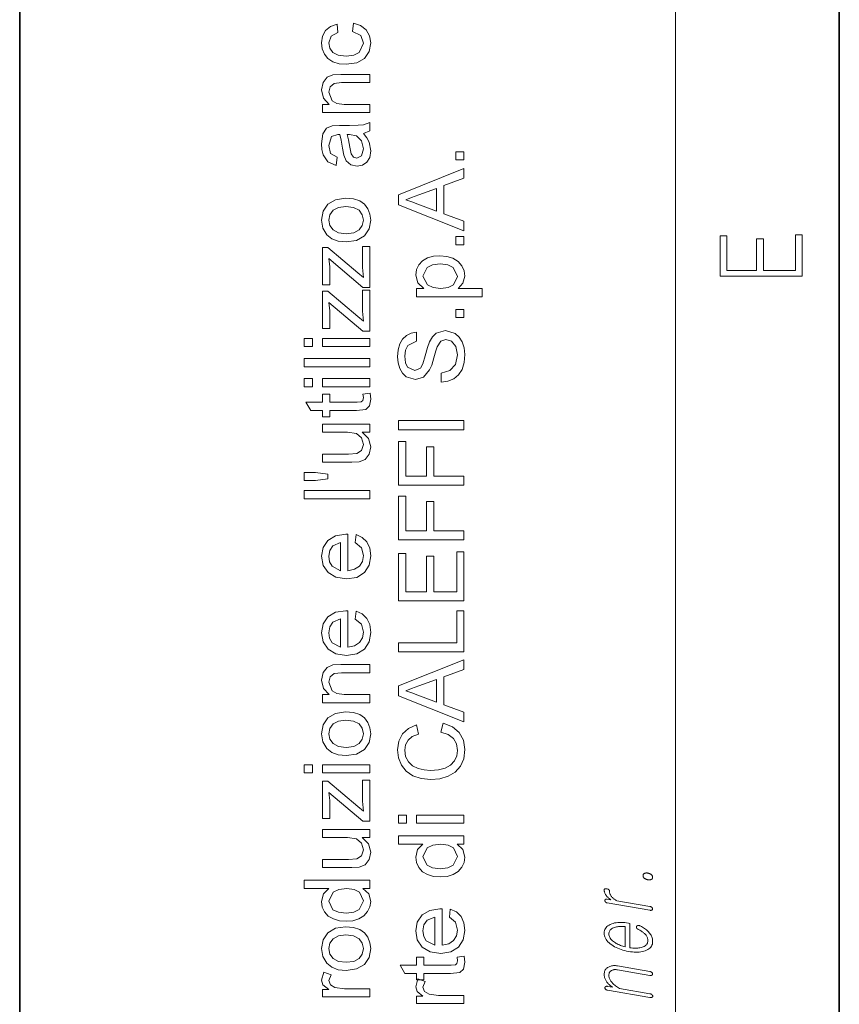
# Model space of a CAD drawing. Extents: x 0 to 210, y 0 to 297.
# Drawn here: x 0 to 20, y 61 to 85 of the extents above; entities that cross this region are included whole.
import ezdxf

# ---------------------------------------------------------------- set-up
doc = ezdxf.new("R2010")
doc.units = 0

msp = doc.modelspace()

# ---------------------------------------------------------------- linework, layer by layer
at = {"color": 7, "lineweight": 35}
for p, q in [((0, 297), (0, 0)), ((20, 287), (20, 10))]:
    msp.add_line(p, q, dxfattribs=at)
at = {"color": 7, "lineweight": 13}
msp.add_line((16, 291), (16, 6), dxfattribs=at)
for points in [[(8.121, 84.911), (8.143, 85.111), (8.32, 85.055), (8.454, 84.95), (8.538, 84.806), (8.566, 84.633), (8.527, 84.42), (8.412, 84.254), (8.224, 84.147), (7.97, 84.111), (7.796, 84.126), (7.645, 84.172), (7.523, 84.25), (7.435, 84.359), (7.383, 84.49), (7.366, 84.632), (7.39, 84.801), (7.464, 84.937), (7.583, 85.034), (7.743, 85.089), (7.766, 84.889), (7.599, 84.795), (7.543, 84.633), (7.569, 84.503), (7.645, 84.4), (7.775, 84.333), (7.965, 84.311), (8.156, 84.333), (8.287, 84.398), (8.388, 84.626), (8.322, 84.815)], [(8.543, 82.933), (7.388, 82.933), (7.388, 83.133), (7.552, 83.133), (7.412, 83.283), (7.366, 83.486), (7.403, 83.671), (7.501, 83.797), (7.645, 83.856), (7.835, 83.866), (8.543, 83.866), (8.543, 83.666), (7.849, 83.666), (7.672, 83.644), (7.578, 83.565), (7.543, 83.432), (7.622, 83.222), (7.736, 83.155), (7.92, 83.133), (8.543, 83.133)], [(8.388, 82.422), (8.471, 82.313), (8.526, 82.212), (8.566, 82.003), (8.542, 81.841), (8.473, 81.721), (8.368, 81.647), (8.236, 81.622), (8.082, 81.659), (7.97, 81.757), (7.906, 81.893), (7.877, 82.061), (7.846, 82.26), (7.81, 82.399), (7.762, 82.4), (7.605, 82.347), (7.543, 82.133), (7.587, 81.937), (7.743, 81.844), (7.721, 81.644), (7.523, 81.731), (7.406, 81.906), (7.376, 82.029), (7.366, 82.171), (7.401, 82.413), (7.49, 82.551), (7.625, 82.612), (7.8, 82.622), (8.048, 82.622), (8.263, 82.625), (8.388, 82.635), (8.543, 82.689), (8.543, 82.489)], [(7.988, 82.4), (8.023, 82.27), (8.053, 82.089), (8.088, 81.923), (8.144, 81.848), (8.226, 81.822), (8.342, 81.879), (8.388, 82.048), (8.34, 82.243), (8.219, 82.368), (8.05, 82.399)], [(10.841, 81.777), (10.641, 81.777), (10.641, 81.977), (10.841, 81.977)], [(10.841, 80.05), (9.241, 80.685), (9.241, 80.93), (10.841, 81.565), (10.841, 81.33), (10.352, 81.15), (10.352, 80.464), (10.841, 80.285)], [(10.174, 80.53), (10.174, 81.084), (9.743, 80.926), (9.561, 80.859), (9.419, 80.807), (9.565, 80.753), (9.715, 80.699)], [(7.966, 79.777), (7.771, 79.797), (7.614, 79.856), (7.493, 79.953), (7.397, 80.116), (7.366, 80.311), (7.404, 80.525), (7.521, 80.695), (7.706, 80.807), (7.949, 80.844), (8.147, 80.828), (8.298, 80.778), (8.411, 80.697), (8.495, 80.586), (8.548, 80.455), (8.566, 80.311), (8.527, 80.095), (8.411, 79.925), (8.222, 79.814)], [(7.965, 79.977), (8.15, 80.001), (8.282, 80.072), (8.361, 80.18), (8.388, 80.311), (8.361, 80.442), (8.282, 80.549), (8.148, 80.62), (7.959, 80.644), (7.779, 80.62), (7.649, 80.549), (7.57, 80.442), (7.543, 80.311), (7.57, 80.18), (7.648, 80.072), (7.78, 80.001)], [(10.841, 79.707), (10.641, 79.707), (10.641, 79.907), (10.841, 79.907)], [(19.093, 78.945), (19.093, 79.953), (18.929, 79.953), (18.929, 79.083), (18.147, 79.083), (18.147, 79.854), (17.983, 79.854), (17.983, 79.083), (17.257, 79.083), (17.257, 79.928), (17.093, 79.928), (17.093, 78.945)], [(8.543, 78.666), (8.376, 78.666), (7.543, 79.369), (7.566, 79.166), (7.566, 78.733), (7.388, 78.733), (7.388, 79.644), (7.52, 79.644), (8.252, 79.027), (8.388, 78.912), (8.366, 79.151), (8.366, 79.666), (8.543, 79.666)], [(11.285, 78.441), (9.685, 78.441), (9.685, 78.641), (9.862, 78.641), (9.713, 78.779), (9.663, 78.966), (9.682, 79.101), (9.739, 79.219), (9.83, 79.315), (9.952, 79.385), (10.097, 79.427), (10.254, 79.441), (10.422, 79.425), (10.572, 79.378), (10.696, 79.3), (10.788, 79.194), (10.844, 79.071), (10.863, 78.941), (10.817, 78.767), (10.702, 78.641), (11.285, 78.641)], [(10.273, 78.641), (10.456, 78.662), (10.584, 78.727), (10.685, 78.937), (10.581, 79.151), (10.448, 79.218), (10.257, 79.241), (10.075, 79.219), (9.945, 79.153), (9.841, 78.945), (9.951, 78.733), (10.087, 78.664)], [(8.543, 77.6), (8.376, 77.6), (7.543, 78.302), (7.566, 78.099), (7.566, 77.666), (7.388, 77.666), (7.388, 78.577), (7.52, 78.577), (8.252, 77.96), (8.388, 77.846), (8.366, 78.084), (8.366, 78.6), (8.543, 78.6)], [(10.841, 77.93), (10.641, 77.93), (10.641, 78.13), (10.841, 78.13)], [(10.285, 76.352), (10.285, 76.574), (10.499, 76.636), (10.634, 76.789), (10.685, 77.021), (10.646, 77.223), (10.539, 77.353), (10.401, 77.396), (10.275, 77.355), (10.184, 77.219), (10.151, 77.122), (10.105, 76.952), (10.053, 76.774), (10.004, 76.653), (9.856, 76.477), (9.658, 76.418), (9.432, 76.487), (9.34, 76.571), (9.273, 76.686), (9.232, 76.824), (9.219, 76.977), (9.233, 77.143), (9.275, 77.289), (9.344, 77.408), (9.439, 77.496), (9.555, 77.552), (9.685, 77.574), (9.685, 77.352), (9.469, 77.248), (9.415, 77.138), (9.396, 76.986), (9.414, 76.83), (9.467, 76.723), (9.639, 76.641), (9.781, 76.699), (9.838, 76.803), (9.897, 76.999), (9.952, 77.205), (9.999, 77.339), (10.071, 77.464), (10.161, 77.55), (10.387, 77.618), (10.626, 77.546), (10.726, 77.457), (10.801, 77.337), (10.847, 77.192), (10.863, 77.03), (10.846, 76.832), (10.796, 76.668), (10.711, 76.538), (10.592, 76.439), (10.448, 76.376)], [(7.143, 77.222), (6.943, 77.222), (6.943, 77.422), (7.143, 77.422)], [(8.543, 77.222), (7.388, 77.222), (7.388, 77.422), (8.543, 77.422)], [(8.543, 76.733), (6.943, 76.733), (6.943, 76.933), (8.543, 76.933)], [(7.143, 76.244), (6.943, 76.244), (6.943, 76.444), (7.143, 76.444)], [(8.543, 76.244), (7.388, 76.244), (7.388, 76.444), (8.543, 76.444)], [(8.376, 76.066), (8.549, 76.089), (8.566, 75.94), (8.532, 75.774), (8.445, 75.69), (8.218, 75.666), (7.566, 75.666), (7.566, 75.511), (7.388, 75.511), (7.388, 75.666), (7.102, 75.666), (6.985, 75.866), (7.388, 75.866), (7.388, 76.066), (7.566, 76.066), (7.566, 75.866), (8.231, 75.866), (8.336, 75.877), (8.374, 75.911), (8.388, 75.979)], [(8.543, 75.133), (8.361, 75.133), (8.514, 74.98), (8.566, 74.78), (8.527, 74.596), (8.428, 74.469), (8.284, 74.411), (8.101, 74.4), (7.388, 74.4), (7.388, 74.6), (8.02, 74.6), (8.225, 74.611), (8.344, 74.688), (8.388, 74.833), (8.343, 74.995), (8.222, 75.102), (7.999, 75.133), (7.388, 75.133), (7.388, 75.333), (8.543, 75.333)], [(10.841, 75.196), (9.241, 75.196), (9.241, 75.418), (10.841, 75.418)], [(10.841, 73.841), (9.241, 73.841), (9.241, 74.907), (9.419, 74.907), (9.419, 74.063), (9.93, 74.063), (9.93, 74.774), (10.107, 74.774), (10.107, 74.063), (10.841, 74.063)], [(7.521, 74), (7.216, 73.955), (6.943, 73.955), (6.943, 74.155), (7.216, 74.155), (7.521, 74.108)], [(8.543, 73.511), (6.943, 73.511), (6.943, 73.711), (8.543, 73.711)], [(10.841, 72.507), (9.241, 72.507), (9.241, 73.574), (9.419, 73.574), (9.419, 72.73), (9.93, 72.73), (9.93, 73.441), (10.107, 73.441), (10.107, 72.73), (10.841, 72.73)], [(8.188, 72.442), (8.21, 72.638), (8.36, 72.568), (8.472, 72.456), (8.542, 72.306), (8.566, 72.118), (8.527, 71.886), (8.41, 71.707), (8.224, 71.593), (7.975, 71.555), (7.718, 71.594), (7.526, 71.709), (7.406, 71.885), (7.366, 72.107), (7.404, 72.322), (7.521, 72.494), (7.708, 72.607), (7.959, 72.644), (8.01, 72.643), (8.01, 71.755), (8.172, 71.789), (8.29, 71.868), (8.363, 71.982), (8.388, 72.122), (8.34, 72.315)], [(7.832, 71.755), (7.832, 72.444), (7.642, 72.365), (7.568, 72.25), (7.543, 72.106), (7.563, 71.974), (7.622, 71.864)], [(10.841, 71.018), (9.241, 71.018), (9.241, 72.174), (9.419, 72.174), (9.419, 71.241), (9.93, 71.241), (9.93, 72.107), (10.107, 72.107), (10.107, 71.241), (10.663, 71.241), (10.663, 72.218), (10.841, 72.218)], [(8.188, 70.575), (8.21, 70.771), (8.36, 70.701), (8.472, 70.59), (8.542, 70.439), (8.566, 70.251), (8.527, 70.019), (8.41, 69.84), (8.224, 69.727), (7.975, 69.689), (7.718, 69.727), (7.526, 69.842), (7.406, 70.018), (7.366, 70.24), (7.404, 70.455), (7.521, 70.627), (7.708, 70.74), (7.959, 70.777), (8.01, 70.776), (8.01, 69.889), (8.172, 69.923), (8.29, 70.002), (8.363, 70.116), (8.388, 70.255), (8.34, 70.448)], [(10.841, 69.774), (9.241, 69.774), (9.241, 69.996), (10.663, 69.996), (10.663, 70.774), (10.841, 70.774)], [(7.832, 69.889), (7.832, 70.577), (7.642, 70.498), (7.568, 70.384), (7.543, 70.239), (7.563, 70.107), (7.622, 69.997)], [(8.543, 68.533), (7.388, 68.533), (7.388, 68.733), (7.552, 68.733), (7.412, 68.883), (7.366, 69.086), (7.403, 69.271), (7.501, 69.397), (7.645, 69.456), (7.835, 69.466), (8.543, 69.466), (8.543, 69.266), (7.849, 69.266), (7.672, 69.244), (7.578, 69.165), (7.543, 69.032), (7.622, 68.822), (7.736, 68.755), (7.92, 68.733), (8.543, 68.733)], [(10.841, 68.069), (9.241, 68.703), (9.241, 68.949), (10.841, 69.583), (10.841, 69.348), (10.352, 69.169), (10.352, 68.483), (10.841, 68.304)], [(10.174, 68.549), (10.174, 69.103), (9.743, 68.945), (9.561, 68.878), (9.419, 68.826), (9.565, 68.772), (9.715, 68.717)], [(7.966, 67.244), (7.771, 67.264), (7.614, 67.322), (7.493, 67.42), (7.397, 67.583), (7.366, 67.778), (7.404, 67.991), (7.521, 68.162), (7.706, 68.274), (7.949, 68.311), (8.147, 68.294), (8.298, 68.245), (8.411, 68.164), (8.495, 68.053), (8.548, 67.921), (8.566, 67.778), (8.527, 67.562), (8.411, 67.392), (8.222, 67.281)], [(7.965, 67.444), (8.15, 67.468), (8.282, 67.539), (8.361, 67.646), (8.388, 67.778), (8.361, 67.909), (8.282, 68.016), (8.148, 68.087), (7.959, 68.111), (7.779, 68.087), (7.649, 68.015), (7.57, 67.908), (7.543, 67.778), (7.57, 67.646), (7.648, 67.539), (7.78, 67.468)], [(10.279, 67.815), (10.332, 68.037), (10.56, 67.946), (10.727, 67.804), (10.829, 67.617), (10.863, 67.392), (10.837, 67.164), (10.758, 66.982), (10.63, 66.843), (10.455, 66.742), (10.249, 66.68), (10.029, 66.659), (9.796, 66.682), (9.596, 66.751), (9.433, 66.862), (9.315, 67.013), (9.243, 67.19), (9.219, 67.385), (9.249, 67.598), (9.34, 67.773), (9.486, 67.907), (9.68, 67.993), (9.729, 67.77), (9.579, 67.707), (9.476, 67.621), (9.416, 67.51), (9.396, 67.375), (9.418, 67.218), (9.485, 67.089), (9.588, 66.992), (9.721, 66.928), (9.872, 66.893), (10.028, 66.882), (10.218, 66.896), (10.383, 66.938), (10.516, 67.01), (10.61, 67.113), (10.666, 67.237), (10.685, 67.371), (10.66, 67.527), (10.583, 67.657), (10.456, 67.755)], [(7.143, 66.822), (6.943, 66.822), (6.943, 67.022), (7.143, 67.022)], [(8.543, 66.822), (7.388, 66.822), (7.388, 67.022), (8.543, 67.022)], [(8.543, 65.644), (8.376, 65.644), (7.543, 66.347), (7.566, 66.144), (7.566, 65.711), (7.388, 65.711), (7.388, 66.622), (7.52, 66.622), (8.252, 66.005), (8.388, 65.89), (8.366, 66.128), (8.366, 66.644), (8.543, 66.644)], [(9.441, 65.593), (9.241, 65.593), (9.241, 65.793), (9.441, 65.793)], [(10.841, 65.593), (9.685, 65.593), (9.685, 65.793), (10.841, 65.793)], [(8.543, 65.244), (8.361, 65.244), (8.514, 65.091), (8.566, 64.891), (8.527, 64.707), (8.428, 64.58), (8.284, 64.522), (8.101, 64.511), (7.388, 64.511), (7.388, 64.711), (8.02, 64.711), (8.225, 64.723), (8.344, 64.799), (8.388, 64.944), (8.343, 65.106), (8.222, 65.213), (7.999, 65.244), (7.388, 65.244), (7.388, 65.444), (8.543, 65.444)], [(10.841, 65.082), (10.673, 65.082), (10.816, 64.949), (10.863, 64.766), (10.844, 64.637), (10.787, 64.519), (10.697, 64.419), (10.576, 64.344), (10.43, 64.297), (10.264, 64.282), (10.1, 64.296), (9.952, 64.339), (9.829, 64.41), (9.738, 64.51), (9.682, 64.631), (9.663, 64.766), (9.711, 64.95), (9.837, 65.082), (9.241, 65.082), (9.241, 65.282), (10.841, 65.282)], [(10.263, 64.482), (10.449, 64.504), (10.58, 64.572), (10.685, 64.785), (10.585, 64.995), (10.458, 65.06), (10.279, 65.082), (10.083, 65.06), (9.947, 64.993), (9.841, 64.776), (9.943, 64.566), (10.074, 64.503)], [(8.543, 64), (8.376, 64), (8.518, 63.867), (8.566, 63.684), (8.547, 63.555), (8.49, 63.437), (8.399, 63.337), (8.279, 63.262), (8.133, 63.215), (7.967, 63.2), (7.803, 63.214), (7.655, 63.257), (7.531, 63.328), (7.44, 63.428), (7.384, 63.549), (7.366, 63.684), (7.414, 63.868), (7.54, 64), (6.943, 64), (6.943, 64.2), (8.543, 64.2)], [(15.211, 64.315), (15.211, 64.308), (15.212, 64.3), (15.214, 64.293), (15.217, 64.286), (15.22, 64.279), (15.224, 64.272), (15.228, 64.265), (15.234, 64.259), (15.24, 64.253), (15.246, 64.247), (15.253, 64.242), (15.26, 64.238), (15.268, 64.233), (15.275, 64.23), (15.284, 64.226), (15.292, 64.223), (15.301, 64.22), (15.31, 64.217), (15.319, 64.215), (15.329, 64.213), (15.338, 64.212), (15.347, 64.211), (15.355, 64.21), (15.364, 64.21), (15.372, 64.211), (15.379, 64.211), (15.387, 64.213), (15.394, 64.214), (15.401, 64.217), (15.408, 64.219), (15.415, 64.223), (15.421, 64.227), (15.427, 64.231), (15.432, 64.236), (15.436, 64.241), (15.439, 64.247), (15.442, 64.253), (15.444, 64.26), (15.445, 64.267), (15.445, 64.275), (15.445, 64.282), (15.444, 64.29), (15.442, 64.297), (15.439, 64.304), (15.436, 64.31), (15.432, 64.317), (15.427, 64.324), (15.421, 64.33), (15.415, 64.336), (15.408, 64.342), (15.401, 64.347), (15.394, 64.352), (15.387, 64.356), (15.379, 64.36), (15.372, 64.364), (15.364, 64.367), (15.355, 64.37), (15.347, 64.373), (15.338, 64.375), (15.329, 64.377), (15.319, 64.378), (15.31, 64.379), (15.301, 64.38), (15.292, 64.38), (15.284, 64.379), (15.275, 64.378), (15.268, 64.377), (15.26, 64.375), (15.253, 64.373), (15.246, 64.37), (15.24, 64.366), (15.234, 64.362), (15.228, 64.358), (15.224, 64.353), (15.22, 64.348), (15.217, 64.342), (15.214, 64.336), (15.212, 64.33), (15.211, 64.323)], [(7.966, 63.4), (8.151, 63.422), (8.283, 63.49), (8.388, 63.703), (8.288, 63.913), (8.161, 63.978), (7.982, 64), (7.785, 63.978), (7.649, 63.911), (7.543, 63.694), (7.645, 63.484), (7.776, 63.421)], [(14.339, 63.649), (15.377, 63.469), (15.383, 63.468), (15.389, 63.467), (15.394, 63.467), (15.4, 63.467), (15.405, 63.467), (15.41, 63.468), (15.414, 63.469), (15.419, 63.47), (15.423, 63.472), (15.427, 63.474), (15.43, 63.476), (15.433, 63.478), (15.435, 63.481), (15.437, 63.484), (15.439, 63.487), (15.441, 63.49), (15.442, 63.493), (15.443, 63.496), (15.443, 63.5), (15.443, 63.504), (15.443, 63.508), (15.443, 63.511), (15.442, 63.515), (15.441, 63.518), (15.439, 63.522), (15.437, 63.525), (15.435, 63.529), (15.433, 63.532), (15.43, 63.535), (15.427, 63.539), (15.423, 63.542), (15.419, 63.546), (15.414, 63.549), (15.41, 63.551), (15.405, 63.554), (15.4, 63.556), (15.394, 63.558), (15.389, 63.56), (15.383, 63.561), (15.377, 63.562), (14.569, 63.703), (14.553, 63.711), (14.538, 63.72), (14.523, 63.729), (14.51, 63.739), (14.497, 63.749), (14.484, 63.759), (14.473, 63.77), (14.462, 63.781), (14.452, 63.792), (14.442, 63.804), (14.432, 63.817), (14.423, 63.831), (14.416, 63.844), (14.409, 63.858), (14.403, 63.872), (14.399, 63.886), (14.395, 63.901), (14.392, 63.915), (14.391, 63.93), (14.39, 63.944), (14.39, 63.952), (14.388, 63.958), (14.385, 63.965), (14.38, 63.97), (14.374, 63.975), (14.367, 63.98), (14.359, 63.984), (14.349, 63.987), (14.338, 63.99), (14.326, 63.992), (14.314, 63.993), (14.304, 63.994), (14.294, 63.994), (14.286, 63.993), (14.279, 63.991), (14.274, 63.988), (14.269, 63.984), (14.266, 63.979), (14.265, 63.974), (14.264, 63.968), (14.264, 63.953), (14.266, 63.939), (14.268, 63.925), (14.272, 63.911), (14.276, 63.897), (14.282, 63.883), (14.288, 63.869), (14.296, 63.856), (14.304, 63.842), (14.314, 63.829), (14.321, 63.819), (14.33, 63.809), (14.339, 63.799), (14.349, 63.789), (14.36, 63.778), (14.371, 63.768), (14.383, 63.758), (14.396, 63.748), (14.409, 63.738), (14.423, 63.728), (14.339, 63.743), (14.333, 63.744), (14.327, 63.744), (14.322, 63.744), (14.317, 63.744), (14.313, 63.743), (14.308, 63.743), (14.304, 63.741), (14.3, 63.74), (14.296, 63.738), (14.293, 63.736), (14.291, 63.733), (14.288, 63.731), (14.287, 63.728), (14.285, 63.725), (14.284, 63.722), (14.282, 63.719), (14.282, 63.716), (14.281, 63.713), (14.281, 63.709), (14.28, 63.706), (14.281, 63.702), (14.281, 63.698), (14.282, 63.694), (14.283, 63.691), (14.284, 63.687), (14.286, 63.684), (14.288, 63.68), (14.29, 63.677), (14.292, 63.673), (14.295, 63.67), (14.298, 63.667), (14.302, 63.664), (14.306, 63.661), (14.31, 63.659), (14.314, 63.656), (14.319, 63.654), (14.323, 63.653), (14.328, 63.651), (14.333, 63.65)], [(10.485, 63.301), (10.507, 63.498), (10.658, 63.428), (10.77, 63.316), (10.84, 63.165), (10.863, 62.978), (10.824, 62.746), (10.708, 62.567), (10.521, 62.453), (10.273, 62.415), (10.016, 62.453), (9.823, 62.568), (9.703, 62.745), (9.663, 62.967), (9.702, 63.182), (9.819, 63.354), (10.006, 63.466), (10.256, 63.504), (10.307, 63.503), (10.307, 62.615), (10.469, 62.649), (10.588, 62.728), (10.661, 62.842), (10.685, 62.982), (10.638, 63.175)], [(10.13, 62.615), (10.13, 63.304), (9.939, 63.225), (9.865, 63.11), (9.841, 62.966), (9.86, 62.833), (9.919, 62.724)], [(7.966, 62), (7.771, 62.019), (7.614, 62.078), (7.493, 62.175), (7.397, 62.338), (7.366, 62.534), (7.404, 62.747), (7.521, 62.917), (7.706, 63.029), (7.949, 63.066), (8.147, 63.05), (8.298, 63), (8.411, 62.919), (8.495, 62.809), (8.548, 62.677), (8.566, 62.534), (8.527, 62.317), (8.411, 62.147), (8.222, 62.037)], [(15.095, 63.002), (15.116, 62.991), (15.136, 62.98), (15.155, 62.969), (15.173, 62.958), (15.189, 62.947), (15.205, 62.936), (15.219, 62.925), (15.233, 62.913), (15.245, 62.902), (15.257, 62.891), (15.27, 62.876), (15.283, 62.861), (15.294, 62.845), (15.303, 62.83), (15.311, 62.813), (15.318, 62.797), (15.323, 62.78), (15.326, 62.763), (15.328, 62.745), (15.329, 62.727), (15.328, 62.705), (15.323, 62.684), (15.316, 62.664), (15.306, 62.646), (15.293, 62.63), (15.278, 62.615), (15.259, 62.601), (15.238, 62.589), (15.213, 62.578), (15.186, 62.568), (15.162, 62.561), (15.136, 62.556), (15.109, 62.551), (15.081, 62.548), (15.052, 62.546), (15.022, 62.545), (14.99, 62.546), (14.958, 62.547), (14.924, 62.55), (14.89, 62.555), (14.89, 63.15), (14.857, 63.156), (14.809, 63.163), (14.763, 63.169), (14.718, 63.172), (14.675, 63.173), (14.633, 63.173), (14.593, 63.17), (14.554, 63.165), (14.516, 63.159), (14.481, 63.15), (14.446, 63.139), (14.412, 63.125), (14.381, 63.109), (14.353, 63.091), (14.33, 63.072), (14.309, 63.05), (14.293, 63.026), (14.28, 63), (14.271, 62.973), (14.266, 62.943), (14.264, 62.912), (14.266, 62.88), (14.271, 62.848), (14.28, 62.818), (14.293, 62.788), (14.309, 62.759), (14.33, 62.73), (14.353, 62.702), (14.381, 62.675), (14.412, 62.648), (14.446, 62.623), (14.481, 62.6), (14.516, 62.579), (14.554, 62.56), (14.593, 62.542), (14.633, 62.525), (14.675, 62.51), (14.718, 62.497), (14.763, 62.485), (14.809, 62.474), (14.857, 62.465), (14.904, 62.458), (14.95, 62.452), (14.994, 62.449), (15.037, 62.448), (15.078, 62.448), (15.118, 62.451), (15.157, 62.455), (15.194, 62.462), (15.229, 62.47), (15.263, 62.481), (15.298, 62.495), (15.329, 62.51), (15.356, 62.528), (15.38, 62.548), (15.4, 62.569), (15.416, 62.593), (15.429, 62.618), (15.438, 62.646), (15.443, 62.675), (15.445, 62.707), (15.444, 62.73), (15.442, 62.752), (15.438, 62.774), (15.432, 62.796), (15.425, 62.818), (15.416, 62.839), (15.406, 62.86), (15.394, 62.881), (15.38, 62.901), (15.364, 62.921), (15.348, 62.94), (15.331, 62.958), (15.312, 62.976), (15.292, 62.994), (15.271, 63.011), (15.248, 63.027), (15.224, 63.043), (15.198, 63.058), (15.171, 63.072), (15.143, 63.087), (15.136, 63.089), (15.13, 63.092), (15.124, 63.094), (15.118, 63.095), (15.113, 63.096), (15.107, 63.097), (15.101, 63.098), (15.096, 63.098), (15.09, 63.097), (15.085, 63.097), (15.08, 63.096), (15.076, 63.095), (15.072, 63.093), (15.069, 63.092), (15.065, 63.09), (15.062, 63.088), (15.06, 63.085), (15.057, 63.082), (15.055, 63.079), (15.054, 63.076), (15.052, 63.073), (15.05, 63.069), (15.049, 63.065), (15.048, 63.062), (15.048, 63.058), (15.048, 63.054), (15.048, 63.05), (15.049, 63.047), (15.05, 63.043), (15.051, 63.039), (15.054, 63.034), (15.057, 63.03), (15.061, 63.026), (15.064, 63.022), (15.069, 63.019), (15.073, 63.015), (15.078, 63.012), (15.083, 63.008), (15.089, 63.005)], [(14.774, 62.578), (14.744, 62.585), (14.715, 62.594), (14.687, 62.603), (14.659, 62.613), (14.633, 62.623), (14.607, 62.635), (14.582, 62.647), (14.558, 62.66), (14.535, 62.674), (14.513, 62.688), (14.487, 62.707), (14.464, 62.726), (14.444, 62.745), (14.426, 62.765), (14.412, 62.785), (14.399, 62.806), (14.39, 62.827), (14.383, 62.848), (14.379, 62.87), (14.378, 62.892), (14.379, 62.914), (14.383, 62.934), (14.39, 62.953), (14.4, 62.971), (14.412, 62.988), (14.427, 63.003), (14.445, 63.017), (14.465, 63.029), (14.489, 63.04), (14.515, 63.05), (14.537, 63.057), (14.561, 63.063), (14.585, 63.067), (14.61, 63.071), (14.635, 63.073), (14.662, 63.075), (14.689, 63.075), (14.716, 63.075), (14.745, 63.073), (14.774, 63.07)], [(7.965, 62.2), (8.15, 62.223), (8.282, 62.295), (8.361, 62.402), (8.388, 62.534), (8.361, 62.664), (8.282, 62.771), (8.148, 62.843), (7.959, 62.866), (7.779, 62.842), (7.649, 62.771), (7.57, 62.664), (7.543, 62.534), (7.57, 62.402), (7.648, 62.295), (7.78, 62.223)], [(10.673, 62.326), (10.846, 62.348), (10.863, 62.2), (10.83, 62.033), (10.743, 61.95), (10.516, 61.926), (9.863, 61.926), (9.863, 61.77), (9.685, 61.77), (9.685, 61.926), (9.4, 61.926), (9.283, 62.126), (9.685, 62.126), (9.685, 62.326), (9.863, 62.326), (9.863, 62.126), (10.528, 62.126), (10.634, 62.136), (10.671, 62.171), (10.685, 62.239)], [(14.347, 61.519), (15.377, 61.34), (15.383, 61.339), (15.39, 61.338), (15.395, 61.338), (15.401, 61.338), (15.406, 61.338), (15.411, 61.339), (15.416, 61.34), (15.421, 61.341), (15.425, 61.343), (15.429, 61.345), (15.432, 61.347), (15.435, 61.349), (15.438, 61.352), (15.441, 61.354), (15.443, 61.357), (15.444, 61.36), (15.446, 61.364), (15.447, 61.367), (15.447, 61.371), (15.447, 61.375), (15.447, 61.378), (15.446, 61.382), (15.445, 61.386), (15.443, 61.389), (15.442, 61.393), (15.44, 61.396), (15.437, 61.4), (15.435, 61.403), (15.432, 61.406), (15.429, 61.41), (15.424, 61.413), (15.42, 61.417), (15.415, 61.42), (15.41, 61.423), (15.405, 61.425), (15.399, 61.428), (15.394, 61.43), (15.388, 61.431), (15.381, 61.433), (15.375, 61.434), (14.637, 61.562), (14.611, 61.578), (14.587, 61.593), (14.564, 61.609), (14.542, 61.624), (14.521, 61.64), (14.502, 61.656), (14.485, 61.672), (14.468, 61.688), (14.454, 61.704), (14.44, 61.721), (14.428, 61.737), (14.418, 61.753), (14.408, 61.769), (14.4, 61.785), (14.393, 61.802), (14.388, 61.818), (14.383, 61.835), (14.38, 61.852), (14.379, 61.869), (14.378, 61.886), (14.379, 61.901), (14.381, 61.916), (14.384, 61.929), (14.388, 61.942), (14.394, 61.954), (14.402, 61.965), (14.41, 61.975), (14.42, 61.984), (14.432, 61.993), (14.444, 62), (14.456, 62.006), (14.469, 62.011), (14.482, 62.015), (14.496, 62.019), (14.51, 62.021), (14.525, 62.022), (14.541, 62.022), (14.557, 62.021), (14.574, 62.02), (14.591, 62.017), (15.377, 61.881), (15.383, 61.88), (15.389, 61.879), (15.395, 61.879), (15.4, 61.879), (15.405, 61.879), (15.41, 61.88), (15.415, 61.881), (15.42, 61.882), (15.424, 61.884), (15.429, 61.885), (15.432, 61.888), (15.435, 61.89), (15.437, 61.893), (15.439, 61.895), (15.441, 61.898), (15.443, 61.902), (15.444, 61.905), (15.445, 61.908), (15.445, 61.912), (15.445, 61.916), (15.445, 61.92), (15.445, 61.923), (15.444, 61.927), (15.443, 61.93), (15.441, 61.934), (15.439, 61.937), (15.437, 61.941), (15.435, 61.944), (15.432, 61.947), (15.429, 61.951), (15.424, 61.954), (15.42, 61.958), (15.415, 61.961), (15.41, 61.963), (15.405, 61.966), (15.4, 61.968), (15.395, 61.97), (15.389, 61.972), (15.383, 61.974), (15.377, 61.975), (14.591, 62.111), (14.565, 62.115), (14.539, 62.118), (14.514, 62.118), (14.491, 62.118), (14.468, 62.116), (14.445, 62.112), (14.424, 62.108), (14.404, 62.101), (14.384, 62.093), (14.365, 62.084), (14.346, 62.072), (14.329, 62.059), (14.314, 62.045), (14.3, 62.029), (14.289, 62.012), (14.28, 61.993), (14.273, 61.973), (14.268, 61.952), (14.265, 61.93), (14.264, 61.906), (14.264, 61.887), (14.266, 61.868), (14.269, 61.85), (14.273, 61.832), (14.278, 61.814), (14.284, 61.797), (14.291, 61.779), (14.3, 61.762), (14.309, 61.746), (14.32, 61.73), (14.331, 61.714), (14.343, 61.699), (14.356, 61.684), (14.371, 61.67), (14.386, 61.656), (14.402, 61.642), (14.419, 61.629), (14.437, 61.616), (14.455, 61.603), (14.475, 61.59), (14.347, 61.613), (14.341, 61.614), (14.335, 61.614), (14.329, 61.614), (14.324, 61.614), (14.319, 61.614), (14.314, 61.613), (14.309, 61.612), (14.305, 61.61), (14.301, 61.608), (14.297, 61.606), (14.294, 61.604), (14.291, 61.602), (14.289, 61.599), (14.286, 61.596), (14.285, 61.594), (14.283, 61.591), (14.282, 61.588), (14.281, 61.584), (14.281, 61.581), (14.28, 61.577), (14.281, 61.573), (14.281, 61.57), (14.282, 61.566), (14.283, 61.562), (14.285, 61.558), (14.286, 61.555), (14.289, 61.551), (14.291, 61.548), (14.294, 61.544), (14.297, 61.541), (14.301, 61.538), (14.305, 61.535), (14.309, 61.532), (14.314, 61.529), (14.319, 61.527), (14.324, 61.525), (14.329, 61.523), (14.335, 61.521), (14.341, 61.52)], [(8.543, 61.355), (7.388, 61.355), (7.388, 61.533), (7.542, 61.533), (7.4, 61.649), (7.366, 61.767), (7.42, 61.955), (7.599, 61.891), (7.543, 61.759), (7.583, 61.653), (7.692, 61.586), (7.926, 61.555), (8.543, 61.555)], [(10.841, 61.193), (9.685, 61.193), (9.685, 61.37), (9.84, 61.37), (9.697, 61.487), (9.663, 61.605), (9.718, 61.793), (9.897, 61.729), (9.841, 61.597), (9.88, 61.491), (9.99, 61.423), (10.223, 61.393), (10.841, 61.393)]]:
    msp.add_lwpolyline(points, close=True, dxfattribs=at)

doc.saveas('drawing.dxf')
